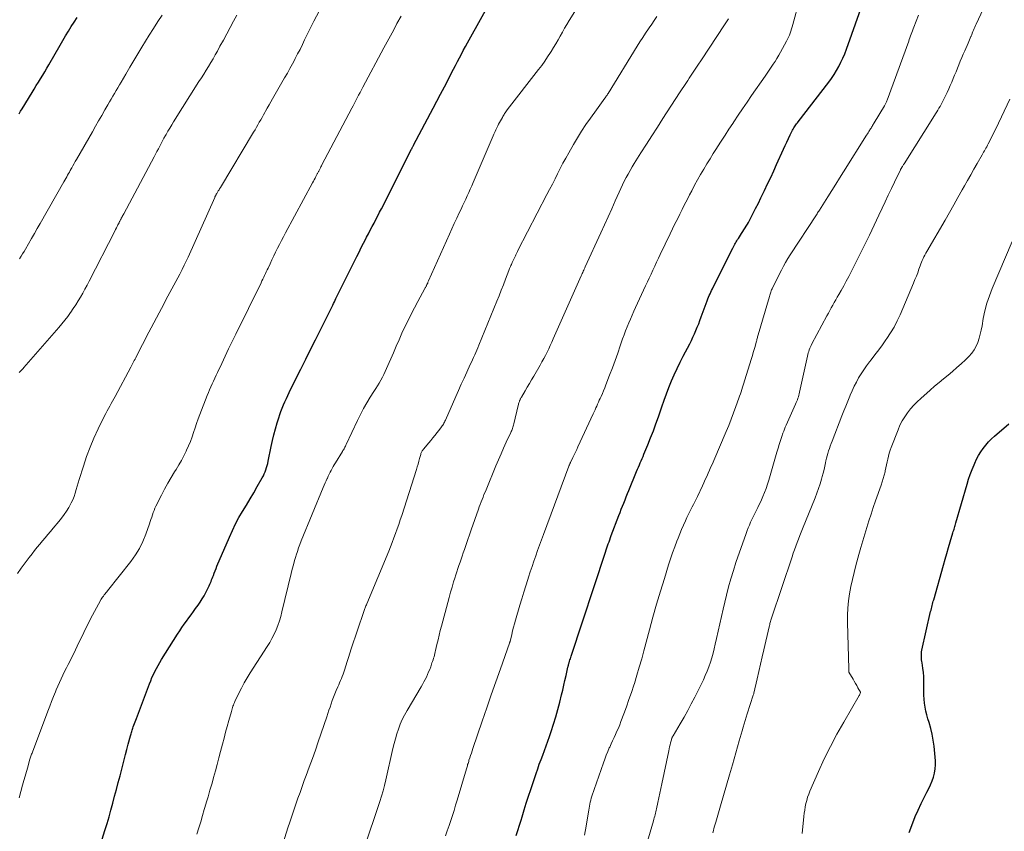
# Model space of a CAD drawing. Units: feet. Extents: x 1924990 to 1930026, y 545000 to 550000.
# Drawn here: x 1926924 to 1927095, y 547176 to 547316 of the extents above; entities that cross this region are included whole.
import ezdxf

# ---------------------------------------------------------------- set-up
doc = ezdxf.new("R2010")
doc.units = ezdxf.units.FT
doc.header["$LTSCALE"] = 100
doc.header["$MEASUREMENT"] = 0
doc.layers.add('CONTOUR INDEX', color=32, linetype='Continuous', lineweight=25)
doc.layers.add('CONTOUR INTERMEDIATE', color=40, linetype='Continuous', lineweight=15)

msp = doc.modelspace()

# ---------------------------------------------------------------- linework, layer by layer
at = {"layer": 'CONTOUR INDEX', "flags": 128}
for points, elevation in [([(1926937.83, 547173.07), (1926938.72, 547175.95), (1926939.08, 547177.13), (1926939.43, 547178.3), (1926939.76, 547179.48), (1926940.08, 547180.66), (1926940.39, 547181.85), (1926940.7, 547183.03), (1926941.01, 547184.22), (1926941.32, 547185.4), (1926941.81, 547187.26), (1926942.05, 547188.17), (1926942.29, 547189.08), (1926942.52, 547189.99), (1926942.76, 547190.9), (1926943.12, 547192.31), (1926943.18, 547192.51), (1926943.23, 547192.71), (1926943.29, 547192.91), (1926943.35, 547193.1), (1926943.42, 547193.3), (1926943.48, 547193.49), (1926943.55, 547193.69), (1926943.63, 547193.88), (1926944.18, 547195.34), (1926944.53, 547196.26), (1926944.87, 547197.18), (1926945.22, 547198.11), (1926945.56, 547199.03), (1926946.42, 547201.34), (1926946.64, 547201.88), (1926946.86, 547202.43), (1926947.1, 547202.96), (1926947.36, 547203.49), (1926947.63, 547204.02), (1926947.91, 547204.53), (1926948.21, 547205.04), (1926948.51, 547205.54), (1926951.31, 547209.98), (1926951.68, 547210.55), (1926952.05, 547211.11), (1926952.44, 547211.67), (1926952.83, 547212.22), (1926953.23, 547212.77), (1926953.63, 547213.32), (1926954.03, 547213.87), (1926954.43, 547214.42), (1926954.85, 547215), (1926955.22, 547215.53), (1926955.57, 547216.07), (1926955.9, 547216.63), (1926956.2, 547217.19), (1926956.54, 547217.86), (1926956.66, 547218.1), (1926956.78, 547218.35), (1926956.89, 547218.6), (1926957, 547218.85), (1926957.1, 547219.1), (1926957.2, 547219.36), (1926957.3, 547219.61), (1926957.39, 547219.87), (1926957.5, 547220.15), (1926957.65, 547220.55), (1926957.81, 547220.94), (1926957.97, 547221.34), (1926958.13, 547221.73), (1926960.28, 547226.79), (1926960.79, 547227.93), (1926961.34, 547229.06), (1926961.93, 547230.16), (1926962.56, 547231.24), (1926963.22, 547232.32), (1926963.86, 547233.39), (1926964.49, 547234.47), (1926965.12, 547235.55), (1926965.98, 547237.06), (1926966.17, 547237.39), (1926966.33, 547237.74), (1926966.48, 547238.09), (1926966.61, 547238.45), (1926966.72, 547238.82), (1926966.83, 547239.19), (1926966.92, 547239.56), (1926967, 547239.94), (1926967.5, 547242.46), (1926967.73, 547243.5), (1926967.97, 547244.53), (1926968.25, 547245.55), (1926968.55, 547246.57), (1926968.82, 547247.46), (1926969.01, 547248.02), (1926969.21, 547248.58), (1926969.42, 547249.14), (1926969.66, 547249.69), (1926969.9, 547250.23), (1926970.15, 547250.78), (1926970.4, 547251.31), (1926970.66, 547251.85), (1926971.82, 547254.19), (1926972.67, 547255.89), (1926973.52, 547257.6), (1926974.36, 547259.3), (1926975.21, 547261), (1926977.22, 547265.02), (1926977.33, 547265.24), (1926977.44, 547265.47), (1926977.56, 547265.7), (1926977.67, 547265.93), (1926977.78, 547266.16), (1926977.9, 547266.39), (1926978.01, 547266.62), (1926978.12, 547266.85), (1926978.18, 547266.97), (1926978.32, 547267.26), (1926978.47, 547267.55), (1926978.61, 547267.84), (1926978.75, 547268.13), (1926982.35, 547275.42), (1926982.74, 547276.19), (1926983.12, 547276.95), (1926983.51, 547277.71), (1926983.9, 547278.47), (1926984.04, 547278.75), (1926984.36, 547279.37), (1926984.69, 547279.99), (1926985.01, 547280.61), (1926985.34, 547281.22), (1926985.66, 547281.84), (1926985.98, 547282.46), (1926986.3, 547283.08), (1926986.62, 547283.7), (1926991.86, 547294.03), (1926991.87, 547294.05), (1926991.88, 547294.07), (1926991.89, 547294.09), (1926991.9, 547294.11), (1926991.94, 547294.19), (1926991.95, 547294.21), (1926991.96, 547294.23), (1926991.97, 547294.25), (1926991.98, 547294.27), (1926992.04, 547294.39), (1926992.09, 547294.47), (1926992.13, 547294.55), (1926992.17, 547294.63), (1926992.21, 547294.71), (1926995.58, 547301.1), (1926996.23, 547302.34), (1926996.88, 547303.57), (1926997.53, 547304.81), (1926998.17, 547306.05), (1926998.78, 547307.23), (1926999.12, 547307.88), (1926999.45, 547308.54), (1926999.79, 547309.19), (1927000.13, 547309.84), (1927000.48, 547310.49), (1927000.82, 547311.14), (1927001.17, 547311.79), (1927001.53, 547312.43), (1927006.31, 547321.1)], 1020), ([(1927009.97, 547175.07), (1927010.27, 547175.95), (1927010.55, 547176.84), (1927010.82, 547177.72), (1927011, 547178.32), (1927011.36, 547179.5), (1927011.73, 547180.69), (1927012.11, 547181.87), (1927012.5, 547183.04), (1927013.43, 547185.81), (1927013.71, 547186.61), (1927013.99, 547187.42), (1927014.29, 547188.21), (1927014.6, 547189), (1927014.9, 547189.8), (1927015.2, 547190.59), (1927015.48, 547191.4), (1927015.76, 547192.2), (1927016.05, 547193.09), (1927016.46, 547194.35), (1927016.84, 547195.61), (1927017.19, 547196.88), (1927017.52, 547198.16), (1927017.84, 547199.44), (1927018.05, 547200.27), (1927018.24, 547201.1), (1927018.44, 547201.93), (1927018.63, 547202.77), (1927018.96, 547204.25), (1927018.98, 547204.34), (1927019, 547204.44), (1927019.02, 547204.53), (1927019.05, 547204.62), (1927019.07, 547204.72), (1927019.09, 547204.81), (1927019.12, 547204.9), (1927019.15, 547204.99), (1927019.23, 547205.26), (1927019.3, 547205.48), (1927019.37, 547205.71), (1927019.44, 547205.93), (1927019.51, 547206.15), (1927025.46, 547224.19), (1927025.58, 547224.55), (1927025.7, 547224.91), (1927025.82, 547225.26), (1927025.94, 547225.62), (1927026.07, 547225.98), (1927026.2, 547226.33), (1927026.33, 547226.69), (1927026.46, 547227.04), (1927027.78, 547230.51), (1927027.99, 547231.06), (1927028.2, 547231.6), (1927028.41, 547232.15), (1927028.62, 547232.69), (1927028.84, 547233.23), (1927029.06, 547233.77), (1927029.28, 547234.31), (1927029.5, 547234.85), (1927030.86, 547238.16), (1927031.01, 547238.54), (1927031.17, 547238.91), (1927031.33, 547239.28), (1927031.49, 547239.65), (1927031.65, 547240.02), (1927031.82, 547240.39), (1927031.97, 547240.76), (1927032.13, 547241.13), (1927032.8, 547242.78), (1927033.28, 547243.98), (1927033.75, 547245.19), (1927034.19, 547246.41), (1927034.62, 547247.63), (1927035.22, 547249.37), (1927035.61, 547250.5), (1927036.02, 547251.62), (1927036.46, 547252.73), (1927036.91, 547253.84), (1927037.38, 547254.93), (1927037.87, 547256.02), (1927038.39, 547257.1), (1927038.93, 547258.16), (1927040.05, 547260.3), (1927040.34, 547260.86), (1927040.62, 547261.43), (1927040.88, 547262.01), (1927041.13, 547262.59), (1927041.37, 547263.17), (1927041.61, 547263.76), (1927041.83, 547264.35), (1927042.06, 547264.94), (1927043.09, 547267.76), (1927043.21, 547268.07), (1927043.33, 547268.37), (1927043.45, 547268.67), (1927043.58, 547268.96), (1927043.71, 547269.26), (1927043.85, 547269.55), (1927043.99, 547269.84), (1927044.13, 547270.13), (1927047.53, 547276.88), (1927047.64, 547277.1), (1927047.76, 547277.31), (1927047.87, 547277.53), (1927047.99, 547277.74), (1927048.11, 547277.95), (1927048.23, 547278.15), (1927048.35, 547278.36), (1927048.48, 547278.56), (1927048.84, 547279.1), (1927049.04, 547279.42), (1927049.25, 547279.73), (1927049.45, 547280.05), (1927049.65, 547280.36), (1927049.85, 547280.68), (1927050.04, 547281), (1927050.22, 547281.33), (1927050.4, 547281.65), (1927051.01, 547282.81), (1927051.48, 547283.73), (1927051.95, 547284.64), (1927052.4, 547285.57), (1927052.85, 547286.49), (1927053.03, 547286.87), (1927053.56, 547287.99), (1927054.09, 547289.12), (1927054.61, 547290.25), (1927055.12, 547291.38), (1927056.3, 547294.01), (1927056.58, 547294.63), (1927056.87, 547295.25), (1927057.17, 547295.86), (1927057.47, 547296.48), (1927057.88, 547297.3), (1927057.98, 547297.5), (1927058.09, 547297.69), (1927058.21, 547297.87), (1927058.33, 547298.06), (1927058.46, 547298.23), (1927058.58, 547298.41), (1927058.72, 547298.59), (1927058.85, 547298.76), (1927064.17, 547305.64), (1927064.64, 547306.29), (1927065.1, 547306.96), (1927065.52, 547307.65), (1927065.91, 547308.36), (1927066.27, 547309.08), (1927066.61, 547309.82), (1927066.92, 547310.57), (1927067.2, 547311.33), (1927069.69, 547318.37)], 1040), ([(1926923.83, 547300.16), (1926924.08, 547300.59), (1926924.34, 547301.02), (1926926.08, 547303.83), (1926926.45, 547304.43), (1926926.82, 547305.03), (1926927.19, 547305.63), (1926927.56, 547306.23), (1926927.92, 547306.83), (1926928.28, 547307.44), (1926928.64, 547308.05), (1926928.99, 547308.66), (1926930.95, 547312.06), (1926931.42, 547312.87), (1926931.89, 547313.67), (1926932.38, 547314.46), (1926932.87, 547315.26), (1926933.37, 547316.04), (1926933.88, 547316.82)], 1000), ([(1927078.06, 547175.57), (1927078.7, 547177.23), (1927079.15, 547178.36), (1927079.64, 547179.48), (1927080.15, 547180.58), (1927080.7, 547181.67), (1927081.16, 547182.56), (1927081.48, 547183.21), (1927081.78, 547183.86), (1927082.05, 547184.53), (1927082.3, 547185.2), (1927082.49, 547185.89), (1927082.62, 547186.59), (1927082.66, 547187.29), (1927082.63, 547188.01), (1927082.39, 547190.53), (1927082.25, 547191.57), (1927082.08, 547192.6), (1927081.83, 547193.62), (1927081.55, 547194.62), (1927081.33, 547195.3), (1927081.14, 547195.97), (1927080.98, 547196.64), (1927080.86, 547197.32), (1927080.76, 547198.01), (1927080.69, 547198.7), (1927080.65, 547199.39), (1927080.63, 547200.09), (1927080.63, 547200.78), (1927080.64, 547201.14), (1927080.64, 547201.87), (1927080.61, 547202.6), (1927080.55, 547203.33), (1927080.46, 547204.06), (1927080.32, 547204.96), (1927080.28, 547205.24), (1927080.25, 547205.52), (1927080.22, 547205.8), (1927080.2, 547206.08), (1927080.2, 547206.36), (1927080.21, 547206.64), (1927080.24, 547206.92), (1927080.29, 547207.2), (1927081.81, 547213.89), (1927081.87, 547214.14), (1927081.93, 547214.4), (1927081.99, 547214.66), (1927082.06, 547214.91), (1927082.13, 547215.16), (1927082.2, 547215.42), (1927082.27, 547215.67), (1927082.34, 547215.93), (1927084.02, 547221.93), (1927084.3, 547222.93), (1927084.59, 547223.94), (1927084.89, 547224.95), (1927085.19, 547225.95), (1927085.68, 547227.54), (1927085.74, 547227.75), (1927085.8, 547227.96), (1927085.86, 547228.17), (1927085.92, 547228.39), (1927085.98, 547228.6), (1927086.04, 547228.81), (1927086.1, 547229.03), (1927086.16, 547229.24), (1927088.12, 547235.95), (1927088.39, 547236.81), (1927088.68, 547237.65), (1927089, 547238.49), (1927089.34, 547239.32), (1927089.47, 547239.61), (1927089.78, 547240.27), (1927090.13, 547240.92), (1927090.51, 547241.54), (1927090.92, 547242.15), (1927091.36, 547242.73), (1927091.84, 547243.28), (1927092.35, 547243.8), (1927092.89, 547244.3), (1927095.38, 547246.43)], 1060)]:
    msp.add_lwpolyline(points, dxfattribs=dict(at, elevation=elevation))
at = {"layer": 'CONTOUR INTERMEDIATE', "flags": 128}
for points, elevation in [([(1927031.77, 547170.71), (1927033.76, 547177.62), (1927033.83, 547177.88), (1927033.9, 547178.14), (1927033.98, 547178.4), (1927034.05, 547178.66), (1927034.12, 547178.92), (1927034.19, 547179.18), (1927034.25, 547179.44), (1927034.31, 547179.7), (1927034.54, 547180.79), (1927034.71, 547181.59), (1927034.88, 547182.4), (1927035.05, 547183.2), (1927035.22, 547184.01), (1927036.42, 547189.73), (1927036.49, 547190.08), (1927036.57, 547190.43), (1927036.65, 547190.78), (1927036.74, 547191.13), (1927036.87, 547191.65), (1927036.89, 547191.74), (1927036.92, 547191.83), (1927036.95, 547191.91), (1927036.99, 547192), (1927037.03, 547192.08), (1927037.07, 547192.17), (1927037.12, 547192.25), (1927037.16, 547192.33), (1927038.42, 547194.42), (1927039.08, 547195.56), (1927039.72, 547196.7), (1927040.33, 547197.86), (1927040.93, 547199.04), (1927042.42, 547202.06), (1927042.76, 547202.8), (1927043.09, 547203.55), (1927043.38, 547204.31), (1927043.64, 547205.08), (1927043.88, 547205.86), (1927044.11, 547206.64), (1927044.31, 547207.43), (1927044.49, 547208.22), (1927044.7, 547209.19), (1927044.98, 547210.47), (1927045.27, 547211.75), (1927045.56, 547213.03), (1927045.86, 547214.3), (1927046.44, 547216.73), (1927046.8, 547218.15), (1927047.19, 547219.57), (1927047.62, 547220.97), (1927048.07, 547222.36), (1927049.83, 547227.42), (1927050.01, 547227.91), (1927050.19, 547228.39), (1927050.39, 547228.87), (1927050.6, 547229.35), (1927050.82, 547229.82), (1927051.04, 547230.29), (1927051.27, 547230.76), (1927051.51, 547231.22), (1927051.58, 547231.36), (1927051.85, 547231.89), (1927052.11, 547232.43), (1927052.36, 547232.98), (1927052.6, 547233.53), (1927052.73, 547233.82), (1927053.01, 547234.52), (1927053.28, 547235.23), (1927053.52, 547235.95), (1927053.74, 547236.67), (1927055.16, 547241.51), (1927055.36, 547242.18), (1927055.56, 547242.85), (1927055.78, 547243.52), (1927056, 547244.19), (1927056.21, 547244.79), (1927056.34, 547245.15), (1927056.47, 547245.51), (1927056.62, 547245.86), (1927056.77, 547246.21), (1927058.4, 547249.84), (1927058.51, 547250.09), (1927058.61, 547250.33), (1927058.71, 547250.59), (1927058.8, 547250.84), (1927058.88, 547251.1), (1927058.95, 547251.36), (1927059.02, 547251.62), (1927059.08, 547251.88), (1927060.46, 547258.16), (1927060.53, 547258.43), (1927060.6, 547258.7), (1927060.68, 547258.97), (1927060.77, 547259.24), (1927060.87, 547259.5), (1927060.98, 547259.76), (1927061.09, 547260.01), (1927061.22, 547260.26), (1927063.83, 547265.14), (1927064.09, 547265.6), (1927064.34, 547266.07), (1927064.59, 547266.53), (1927064.85, 547266.99), (1927065.11, 547267.45), (1927065.37, 547267.91), (1927065.63, 547268.37), (1927065.89, 547268.82), (1927066.29, 547269.51), (1927066.74, 547270.31), (1927067.18, 547271.12), (1927067.61, 547271.94), (1927068.03, 547272.76), (1927069.5, 547275.65), (1927070.35, 547277.37), (1927071.2, 547279.1), (1927072.03, 547280.83), (1927072.84, 547282.56), (1927073.4, 547283.78), (1927073.93, 547284.91), (1927074.46, 547286.04), (1927075, 547287.18), (1927075.54, 547288.3), (1927076.57, 547290.44), (1927076.6, 547290.5), (1927076.63, 547290.56), (1927076.66, 547290.62), (1927076.69, 547290.68), (1927076.73, 547290.74), (1927076.76, 547290.8), (1927076.8, 547290.85), (1927076.83, 547290.91), (1927076.91, 547291.03), (1927076.98, 547291.15), (1927077.06, 547291.27), (1927077.13, 547291.39), (1927077.21, 547291.5), (1927082.47, 547299.83), (1927082.67, 547300.15), (1927082.87, 547300.47), (1927083.06, 547300.79), (1927083.25, 547301.12), (1927083.44, 547301.44), (1927083.62, 547301.77), (1927083.79, 547302.11), (1927083.96, 547302.44), (1927084.66, 547303.86), (1927084.94, 547304.45), (1927085.21, 547305.04), (1927085.47, 547305.64), (1927085.72, 547306.24), (1927085.97, 547306.84), (1927086.21, 547307.45), (1927086.46, 547308.05), (1927086.7, 547308.66), (1927086.95, 547309.28), (1927087.2, 547309.88), (1927087.45, 547310.49), (1927087.72, 547311.09), (1927088.29, 547312.37), (1927088.42, 547312.66), (1927088.54, 547312.95), (1927088.66, 547313.25), (1927088.79, 547313.54), (1927088.81, 547313.6), (1927088.92, 547313.86), (1927089.03, 547314.13), (1927089.14, 547314.39), (1927089.25, 547314.66), (1927089.36, 547314.92), (1927089.47, 547315.18), (1927089.59, 547315.45), (1927089.71, 547315.71), (1927094.55, 547326.15)], 1048), ([(1926923.56, 547220.47), (1926924.21, 547221.41), (1926924.88, 547222.32), (1926925.56, 547223.23), (1926926.07, 547223.9), (1926926.51, 547224.47), (1926926.95, 547225.03), (1926927.41, 547225.58), (1926927.88, 547226.13), (1926928.34, 547226.67), (1926928.81, 547227.22), (1926929.27, 547227.76), (1926929.74, 547228.31), (1926930.72, 547229.48), (1926931.19, 547230.07), (1926931.64, 547230.67), (1926932.05, 547231.3), (1926932.45, 547231.93), (1926932.58, 547232.17), (1926932.88, 547232.71), (1926933.14, 547233.26), (1926933.36, 547233.84), (1926933.56, 547234.42), (1926933.73, 547235.02), (1926933.91, 547235.61), (1926934.09, 547236.2), (1926934.27, 547236.79), (1926934.98, 547239.08), (1926935.53, 547240.73), (1926936.13, 547242.36), (1926936.81, 547243.95), (1926937.54, 547245.53), (1926938.65, 547247.8), (1926938.86, 547248.23), (1926939.08, 547248.65), (1926939.31, 547249.07), (1926939.54, 547249.49), (1926939.77, 547249.91), (1926940, 547250.32), (1926940.23, 547250.74), (1926940.46, 547251.16), (1926943.17, 547256.22), (1926943.3, 547256.46), (1926943.43, 547256.69), (1926943.55, 547256.93), (1926943.67, 547257.17), (1926943.79, 547257.4), (1926943.92, 547257.64), (1926944.04, 547257.88), (1926944.16, 547258.12), (1926944.57, 547258.9), (1926944.89, 547259.53), (1926945.22, 547260.16), (1926945.55, 547260.79), (1926945.88, 547261.42), (1926948.95, 547267.27), (1926949.29, 547267.92), (1926949.63, 547268.55), (1926949.97, 547269.19), (1926950.32, 547269.83), (1926950.66, 547270.46), (1926951.01, 547271.1), (1926951.35, 547271.74), (1926951.68, 547272.38), (1926951.74, 547272.49), (1926952.1, 547273.19), (1926952.45, 547273.9), (1926952.78, 547274.6), (1926953.11, 547275.32), (1926957.74, 547285.66), (1926957.75, 547285.68), (1926957.76, 547285.71), (1926957.77, 547285.73), (1926957.77, 547285.75), (1926957.81, 547285.83), (1926957.82, 547285.85), (1926957.83, 547285.87), (1926957.84, 547285.89), (1926957.85, 547285.91), (1926957.92, 547286.03), (1926957.96, 547286.12), (1926958.01, 547286.2), (1926958.06, 547286.28), (1926958.1, 547286.36), (1926958.24, 547286.59), (1926958.36, 547286.78), (1926958.48, 547286.98), (1926958.59, 547287.17), (1926958.71, 547287.37), (1926964.47, 547296.98), (1926964.72, 547297.4), (1926964.97, 547297.83), (1926965.21, 547298.25), (1926965.46, 547298.68), (1926965.7, 547299.11), (1926965.94, 547299.53), (1926966.18, 547299.96), (1926966.42, 547300.39), (1926966.55, 547300.61), (1926966.85, 547301.14), (1926967.15, 547301.68), (1926967.46, 547302.21), (1926967.77, 547302.75), (1926969.85, 547306.37), (1926970.32, 547307.19), (1926970.77, 547308.01), (1926971.22, 547308.83), (1926971.66, 547309.66), (1926971.69, 547309.71), (1926972.11, 547310.52), (1926972.52, 547311.32), (1926972.92, 547312.14), (1926973.32, 547312.95), (1926973.71, 547313.77), (1926974.12, 547314.58), (1926974.53, 547315.38), (1926974.94, 547316.19), (1926978.51, 547322.95)], 1012), ([(1926954.66, 547175.3), (1926954.98, 547176.37), (1926955.3, 547177.44), (1926955.61, 547178.52), (1926955.93, 547179.59), (1926956.25, 547180.66), (1926956.26, 547180.7), (1926956.59, 547181.79), (1926956.91, 547182.89), (1926957.22, 547183.98), (1926957.53, 547185.08), (1926957.55, 547185.13), (1926957.86, 547186.25), (1926958.16, 547187.37), (1926958.46, 547188.5), (1926958.76, 547189.62), (1926959.09, 547190.92), (1926959.36, 547191.94), (1926959.63, 547192.95), (1926959.91, 547193.97), (1926960.2, 547194.98), (1926960.64, 547196.56), (1926960.71, 547196.78), (1926960.77, 547197), (1926960.84, 547197.23), (1926960.9, 547197.45), (1926960.98, 547197.67), (1926961.06, 547197.89), (1926961.14, 547198.1), (1926961.24, 547198.31), (1926961.91, 547199.72), (1926962.36, 547200.62), (1926962.84, 547201.52), (1926963.35, 547202.39), (1926963.88, 547203.25), (1926966.83, 547207.83), (1926967.26, 547208.52), (1926967.66, 547209.23), (1926968.02, 547209.97), (1926968.36, 547210.71), (1926968.66, 547211.47), (1926968.94, 547212.24), (1926969.18, 547213.02), (1926969.39, 547213.81), (1926970.99, 547220.46), (1926971.18, 547221.21), (1926971.38, 547221.95), (1926971.58, 547222.7), (1926971.8, 547223.44), (1926971.87, 547223.66), (1926972.06, 547224.28), (1926972.27, 547224.9), (1926972.5, 547225.52), (1926972.74, 547226.13), (1926976.55, 547235.4), (1926976.71, 547235.78), (1926976.88, 547236.16), (1926977.05, 547236.55), (1926977.22, 547236.93), (1926977.26, 547237.01), (1926977.41, 547237.34), (1926977.58, 547237.68), (1926977.74, 547238.01), (1926977.91, 547238.34), (1926978.09, 547238.67), (1926978.27, 547239), (1926978.45, 547239.32), (1926978.65, 547239.64), (1926979.87, 547241.62), (1926979.96, 547241.77), (1926980.05, 547241.92), (1926980.14, 547242.08), (1926980.23, 547242.23), (1926980.31, 547242.38), (1926980.39, 547242.54), (1926980.47, 547242.69), (1926980.54, 547242.85), (1926982.47, 547246.99), (1926982.98, 547248.02), (1926983.52, 547249.05), (1926984.09, 547250.05), (1926984.69, 547251.04), (1926985.32, 547252.03), (1926985.63, 547252.51), (1926985.93, 547253), (1926986.22, 547253.49), (1926986.51, 547253.98), (1926986.79, 547254.48), (1926987.05, 547254.99), (1926987.3, 547255.5), (1926987.53, 547256.02), (1926988.69, 547258.73), (1926989.18, 547259.86), (1926989.68, 547260.99), (1926990.19, 547262.11), (1926990.71, 547263.23), (1926991.25, 547264.34), (1926991.79, 547265.45), (1926992.36, 547266.54), (1926992.94, 547267.63), (1926994.15, 547269.86), (1926994.2, 547269.96), (1926994.26, 547270.05), (1926994.31, 547270.15), (1926994.36, 547270.25), (1926994.41, 547270.35), (1926994.46, 547270.45), (1926994.51, 547270.55), (1926994.56, 547270.65), (1926994.58, 547270.7), (1926994.64, 547270.82), (1926994.69, 547270.95), (1926994.75, 547271.07), (1926994.81, 547271.2), (1926998.43, 547279.29), (1926998.84, 547280.21), (1926999.26, 547281.13), (1926999.68, 547282.04), (1927000.11, 547282.96), (1927000.43, 547283.64), (1927000.7, 547284.21), (1927000.96, 547284.78), (1927001.23, 547285.35), (1927001.49, 547285.93), (1927001.75, 547286.5), (1927002.01, 547287.08), (1927002.27, 547287.65), (1927002.52, 547288.23), (1927006, 547296.35), (1927006.11, 547296.6), (1927006.22, 547296.85), (1927006.33, 547297.1), (1927006.45, 547297.35), (1927006.57, 547297.6), (1927006.69, 547297.84), (1927006.82, 547298.08), (1927006.94, 547298.33), (1927007.58, 547299.53), (1927007.68, 547299.69), (1927007.77, 547299.86), (1927007.87, 547300.02), (1927007.97, 547300.19), (1927008.08, 547300.34), (1927008.19, 547300.5), (1927008.3, 547300.66), (1927008.42, 547300.81), (1927013.87, 547307.84), (1927014.4, 547308.55), (1927014.93, 547309.27), (1927015.43, 547310.01), (1927015.92, 547310.76), (1927016.05, 547310.96), (1927016.46, 547311.62), (1927016.86, 547312.28), (1927017.25, 547312.95), (1927017.62, 547313.62), (1927018, 547314.3), (1927018.38, 547314.97), (1927018.77, 547315.64), (1927019.17, 547316.3), (1927021.4, 547319.95)], 1024), ([(1926997.73, 547175.01), (1926998.04, 547175.89), (1926998.34, 547176.77), (1926998.64, 547177.65), (1926998.93, 547178.53), (1926999.22, 547179.42), (1926999.49, 547180.31), (1926999.76, 547181.2), (1927001.35, 547186.6), (1927001.41, 547186.79), (1927001.46, 547186.98), (1927001.52, 547187.16), (1927001.57, 547187.35), (1927001.63, 547187.53), (1927001.69, 547187.72), (1927001.75, 547187.91), (1927001.8, 547188.09), (1927001.95, 547188.53), (1927002.08, 547188.93), (1927002.21, 547189.34), (1927002.34, 547189.74), (1927002.48, 547190.14), (1927004.09, 547194.9), (1927004.87, 547197.17), (1927005.65, 547199.43), (1927006.44, 547201.69), (1927007.24, 547203.95), (1927008.83, 547208.42), (1927008.84, 547208.44), (1927008.85, 547208.46), (1927008.86, 547208.49), (1927008.86, 547208.51), (1927008.89, 547208.6), (1927008.9, 547208.62), (1927008.9, 547208.65), (1927008.91, 547208.67), (1927008.91, 547208.69), (1927009.21, 547209.9), (1927009.36, 547210.53), (1927009.52, 547211.15), (1927009.7, 547211.77), (1927009.88, 547212.4), (1927010.64, 547214.97), (1927010.97, 547216.09), (1927011.31, 547217.21), (1927011.66, 547218.33), (1927012.01, 547219.45), (1927012.13, 547219.81), (1927012.43, 547220.74), (1927012.73, 547221.67), (1927013.05, 547222.6), (1927013.36, 547223.53), (1927013.69, 547224.45), (1927014.01, 547225.37), (1927014.35, 547226.29), (1927014.69, 547227.21), (1927019.12, 547239.1), (1927019.13, 547239.12), (1927019.14, 547239.14), (1927019.15, 547239.15), (1927019.15, 547239.17), (1927019.18, 547239.25), (1927019.19, 547239.27), (1927019.2, 547239.29), (1927019.21, 547239.31), (1927019.22, 547239.32), (1927019.28, 547239.47), (1927019.32, 547239.55), (1927019.36, 547239.64), (1927019.4, 547239.73), (1927019.44, 547239.82), (1927019.81, 547240.57), (1927020.03, 547241.04), (1927020.26, 547241.5), (1927020.48, 547241.97), (1927020.69, 547242.43), (1927023.34, 547248.17), (1927023.5, 547248.5), (1927023.65, 547248.83), (1927023.8, 547249.16), (1927023.95, 547249.49), (1927024.09, 547249.83), (1927024.24, 547250.16), (1927024.39, 547250.49), (1927024.54, 547250.82), (1927024.69, 547251.16), (1927024.92, 547251.66), (1927025.13, 547252.16), (1927025.34, 547252.67), (1927025.54, 547253.18), (1927026.17, 547254.84), (1927026.65, 547256.11), (1927027.12, 547257.39), (1927027.58, 547258.67), (1927028.02, 547259.96), (1927028.43, 547261.13), (1927028.67, 547261.83), (1927028.93, 547262.52), (1927029.2, 547263.21), (1927029.48, 547263.9), (1927029.77, 547264.58), (1927030.07, 547265.26), (1927030.37, 547265.93), (1927030.68, 547266.6), (1927032.41, 547270.33), (1927032.72, 547271.01), (1927033.04, 547271.69), (1927033.35, 547272.38), (1927033.67, 547273.06), (1927033.99, 547273.74), (1927034.3, 547274.42), (1927034.62, 547275.1), (1927034.95, 547275.78), (1927036.67, 547279.37), (1927037.08, 547280.22), (1927037.49, 547281.07), (1927037.91, 547281.91), (1927038.32, 547282.75), (1927038.74, 547283.59), (1927039.16, 547284.43), (1927039.59, 547285.26), (1927040.03, 547286.1), (1927040.41, 547286.82), (1927040.91, 547287.76), (1927041.42, 547288.69), (1927041.94, 547289.62), (1927042.48, 547290.54), (1927043.02, 547291.45), (1927043.57, 547292.36), (1927044.13, 547293.26), (1927044.7, 547294.16), (1927044.86, 547294.41), (1927045.51, 547295.43), (1927046.17, 547296.44), (1927046.84, 547297.46), (1927047.51, 547298.47), (1927047.69, 547298.74), (1927048.46, 547299.89), (1927049.23, 547301.03), (1927050.01, 547302.17), (1927050.79, 547303.31), (1927053.13, 547306.7), (1927053.48, 547307.21), (1927053.83, 547307.72), (1927054.17, 547308.22), (1927054.52, 547308.73), (1927054.85, 547309.24), (1927055.18, 547309.76), (1927055.49, 547310.29), (1927055.79, 547310.83), (1927056.83, 547312.74), (1927057.01, 547313.08), (1927057.17, 547313.43), (1927057.32, 547313.78), (1927057.46, 547314.14), (1927057.58, 547314.5), (1927057.7, 547314.87), (1927057.82, 547315.24), (1927057.92, 547315.61), (1927059.03, 547319.66)], 1036), ([(1926923.82, 547181.6), (1926924.43, 547183.8), (1926924.65, 547184.58), (1926924.87, 547185.36), (1926925.09, 547186.13), (1926925.32, 547186.91), (1926925.66, 547188.1), (1926925.72, 547188.28), (1926925.77, 547188.45), (1926925.83, 547188.63), (1926925.89, 547188.81), (1926925.95, 547188.98), (1926926.01, 547189.15), (1926926.08, 547189.33), (1926926.14, 547189.5), (1926928.83, 547196.63), (1926929.15, 547197.47), (1926929.47, 547198.3), (1926929.79, 547199.13), (1926930.12, 547199.95), (1926930.26, 547200.31), (1926930.53, 547200.95), (1926930.81, 547201.59), (1926931.1, 547202.23), (1926931.4, 547202.85), (1926931.71, 547203.48), (1926932.03, 547204.1), (1926932.34, 547204.72), (1926932.66, 547205.35), (1926932.98, 547205.98), (1926933.3, 547206.6), (1926933.61, 547207.23), (1926933.92, 547207.86), (1926936.23, 547212.61), (1926936.55, 547213.26), (1926936.88, 547213.9), (1926937.22, 547214.53), (1926937.58, 547215.15), (1926938.07, 547216.01), (1926938.19, 547216.2), (1926938.31, 547216.39), (1926938.44, 547216.57), (1926938.59, 547216.75), (1926938.73, 547216.92), (1926938.87, 547217.1), (1926939.02, 547217.27), (1926939.16, 547217.45), (1926943.22, 547222.58), (1926944, 547223.68), (1926944.71, 547224.83), (1926945.3, 547226.03), (1926945.8, 547227.29), (1926946.43, 547229.08), (1926946.56, 547229.47), (1926946.69, 547229.86), (1926946.82, 547230.25), (1926946.94, 547230.64), (1926947.07, 547231.03), (1926947.22, 547231.41), (1926947.38, 547231.79), (1926947.55, 547232.16), (1926948.5, 547234.07), (1926949.04, 547235.09), (1926949.59, 547236.11), (1926950.17, 547237.11), (1926950.77, 547238.1), (1926951.04, 547238.51), (1926951.51, 547239.29), (1926951.96, 547240.08), (1926952.39, 547240.88), (1926952.8, 547241.69), (1926952.87, 547241.84), (1926953.22, 547242.6), (1926953.54, 547243.36), (1926953.82, 547244.14), (1926954.08, 547244.92), (1926954.33, 547245.71), (1926954.59, 547246.5), (1926954.87, 547247.28), (1926955.17, 547248.06), (1926956.43, 547251.31), (1926956.64, 547251.82), (1926956.85, 547252.32), (1926957.07, 547252.83), (1926957.29, 547253.33), (1926957.52, 547253.83), (1926957.75, 547254.33), (1926957.98, 547254.83), (1926958.21, 547255.33), (1926958.94, 547256.89), (1926959.54, 547258.16), (1926960.15, 547259.44), (1926960.76, 547260.71), (1926961.38, 547261.98), (1926965.76, 547270.88), (1926965.92, 547271.19), (1926966.07, 547271.51), (1926966.22, 547271.82), (1926966.37, 547272.13), (1926966.52, 547272.45), (1926966.67, 547272.76), (1926966.82, 547273.08), (1926966.97, 547273.39), (1926967.32, 547274.16), (1926967.64, 547274.84), (1926967.96, 547275.51), (1926968.29, 547276.18), (1926968.62, 547276.85), (1926968.96, 547277.52), (1926969.3, 547278.18), (1926969.65, 547278.85), (1926970, 547279.51), (1926974.68, 547288.18), (1926974.83, 547288.45), (1926974.97, 547288.73), (1926975.12, 547289), (1926975.26, 547289.27), (1926975.44, 547289.62), (1926975.5, 547289.72), (1926975.55, 547289.82), (1926975.61, 547289.92), (1926975.66, 547290.03), (1926975.71, 547290.13), (1926975.77, 547290.23), (1926975.82, 547290.33), (1926975.87, 547290.43), (1926975.95, 547290.58), (1926976.04, 547290.76), (1926976.13, 547290.93), (1926976.22, 547291.11), (1926976.32, 547291.28), (1926981.47, 547301.1), (1926981.71, 547301.56), (1926981.95, 547302.02), (1926982.2, 547302.48), (1926982.44, 547302.93), (1926982.68, 547303.39), (1926982.93, 547303.85), (1926983.17, 547304.31), (1926983.42, 547304.77), (1926987.05, 547311.57), (1926987.62, 547312.62), (1926988.18, 547313.68), (1926988.75, 547314.73), (1926989.32, 547315.78), (1926990.02, 547317.08)], 1016), ([(1926923.84, 547255.3), (1926923.98, 547255.44), (1926924.12, 547255.59), (1926924.26, 547255.74), (1926924.4, 547255.88), (1926924.53, 547256.03), (1926924.67, 547256.18), (1926930.71, 547263.12), (1926931.24, 547263.74), (1926931.76, 547264.38), (1926932.26, 547265.03), (1926932.74, 547265.69), (1926932.78, 547265.74), (1926933.23, 547266.39), (1926933.67, 547267.04), (1926934.08, 547267.71), (1926934.48, 547268.38), (1926934.87, 547269.07), (1926935.25, 547269.76), (1926935.61, 547270.45), (1926935.98, 547271.15), (1926940.41, 547279.81), (1926940.55, 547280.09), (1926940.69, 547280.36), (1926940.83, 547280.63), (1926940.97, 547280.91), (1926941.15, 547281.26), (1926941.2, 547281.36), (1926941.25, 547281.46), (1926941.3, 547281.56), (1926941.35, 547281.66), (1926941.4, 547281.76), (1926941.45, 547281.85), (1926941.5, 547281.95), (1926941.55, 547282.05), (1926941.62, 547282.18), (1926941.7, 547282.34), (1926941.79, 547282.5), (1926941.87, 547282.66), (1926941.96, 547282.82), (1926947.24, 547292.72), (1926947.48, 547293.18), (1926947.73, 547293.64), (1926947.97, 547294.1), (1926948.21, 547294.56), (1926948.45, 547295.01), (1926948.69, 547295.47), (1926948.94, 547295.92), (1926949.2, 547296.38), (1926949.31, 547296.58), (1926949.63, 547297.13), (1926949.95, 547297.68), (1926950.28, 547298.22), (1926950.62, 547298.76), (1926955.01, 547305.73), (1926955.43, 547306.39), (1926955.83, 547307.04), (1926956.24, 547307.7), (1926956.65, 547308.36), (1926957.04, 547309.02), (1926957.44, 547309.69), (1926957.82, 547310.36), (1926958.2, 547311.03), (1926958.64, 547311.85), (1926959.24, 547312.93), (1926959.83, 547314.02), (1926960.42, 547315.11), (1926961, 547316.2), (1926961.57, 547317.27)], 1008), ([(1926923.93, 547275.04), (1926924.19, 547275.45), (1926924.44, 547275.87), (1926924.69, 547276.28), (1926924.93, 547276.7), (1926925.47, 547277.62), (1926925.98, 547278.51), (1926926.48, 547279.39), (1926926.99, 547280.27), (1926927.5, 547281.16), (1926931.61, 547288.36), (1926931.77, 547288.64), (1926931.93, 547288.92), (1926932.09, 547289.21), (1926932.24, 547289.49), (1926932.4, 547289.78), (1926932.56, 547290.06), (1926932.71, 547290.35), (1926932.87, 547290.64), (1926932.95, 547290.79), (1926933.16, 547291.16), (1926933.36, 547291.52), (1926933.56, 547291.88), (1926933.77, 547292.24), (1926936.53, 547297.03), (1926937.08, 547297.98), (1926937.62, 547298.92), (1926938.17, 547299.87), (1926938.71, 547300.82), (1926939.24, 547301.72), (1926939.52, 547302.22), (1926939.81, 547302.71), (1926940.09, 547303.2), (1926940.38, 547303.69), (1926940.66, 547304.18), (1926940.95, 547304.68), (1926941.23, 547305.17), (1926941.52, 547305.66), (1926942.32, 547307.04), (1926943.01, 547308.21), (1926943.7, 547309.39), (1926944.4, 547310.56), (1926945.11, 547311.72), (1926946.38, 547313.79), (1926947.11, 547314.96), (1926947.86, 547316.12), (1926948.64, 547317.27)], 1004), ([(1926968.44, 547170.1), (1926970.43, 547176.37), (1926970.76, 547177.4), (1926971.1, 547178.43), (1926971.44, 547179.46), (1926971.79, 547180.48), (1926972.15, 547181.51), (1926972.52, 547182.53), (1926972.89, 547183.55), (1926973.26, 547184.57), (1926973.6, 547185.45), (1926974.13, 547186.91), (1926974.66, 547188.38), (1926975.18, 547189.85), (1926975.68, 547191.32), (1926977.14, 547195.61), (1926977.33, 547196.19), (1926977.53, 547196.76), (1926977.72, 547197.33), (1926977.91, 547197.91), (1926978.11, 547198.48), (1926978.32, 547199.05), (1926978.54, 547199.61), (1926978.78, 547200.17), (1926979.07, 547200.82), (1926979.23, 547201.18), (1926979.38, 547201.54), (1926979.54, 547201.91), (1926979.69, 547202.27), (1926979.84, 547202.63), (1926979.98, 547203), (1926980.11, 547203.37), (1926980.23, 547203.74), (1926980.46, 547204.47), (1926980.69, 547205.2), (1926980.93, 547205.94), (1926981.17, 547206.68), (1926981.41, 547207.41), (1926983.58, 547213.87), (1926983.64, 547214.04), (1926983.7, 547214.21), (1926983.76, 547214.38), (1926983.82, 547214.55), (1926983.89, 547214.71), (1926983.95, 547214.88), (1926984.02, 547215.05), (1926984.09, 547215.21), (1926987.89, 547224.34), (1926988.2, 547225.1), (1926988.5, 547225.87), (1926988.8, 547226.64), (1926989.09, 547227.41), (1926989.36, 547228.19), (1926989.63, 547228.97), (1926989.89, 547229.75), (1926990.15, 547230.54), (1926992.68, 547238.49), (1926992.83, 547238.97), (1926992.97, 547239.45), (1926993.11, 547239.93), (1926993.24, 547240.42), (1926993.43, 547241.12), (1926993.47, 547241.25), (1926993.51, 547241.38), (1926993.57, 547241.51), (1926993.63, 547241.63), (1926993.7, 547241.74), (1926993.78, 547241.86), (1926993.86, 547241.97), (1926993.95, 547242.07), (1926994.49, 547242.7), (1926994.84, 547243.11), (1926995.19, 547243.54), (1926995.54, 547243.96), (1926995.88, 547244.39), (1926996.94, 547245.74), (1926997.05, 547245.89), (1926997.16, 547246.05), (1926997.27, 547246.21), (1926997.37, 547246.38), (1926997.46, 547246.55), (1926997.55, 547246.72), (1926997.63, 547246.89), (1926997.71, 547247.07), (1926999.52, 547251.13), (1926999.99, 547252.19), (1927000.47, 547253.26), (1927000.95, 547254.33), (1927001.44, 547255.39), (1927002.03, 547256.68), (1927002.22, 547257.1), (1927002.41, 547257.51), (1927002.6, 547257.93), (1927002.79, 547258.35), (1927002.98, 547258.77), (1927003.16, 547259.19), (1927003.34, 547259.61), (1927003.51, 547260.04), (1927006.63, 547267.68), (1927007.01, 547268.62), (1927007.39, 547269.57), (1927007.76, 547270.52), (1927008.12, 547271.46), (1927008.72, 547273.01), (1927008.78, 547273.19), (1927008.85, 547273.36), (1927008.92, 547273.54), (1927009, 547273.71), (1927009.07, 547273.88), (1927009.15, 547274.05), (1927009.22, 547274.23), (1927009.3, 547274.4), (1927009.79, 547275.43), (1927009.85, 547275.56), (1927009.92, 547275.68), (1927009.98, 547275.81), (1927010.04, 547275.94), (1927010.1, 547276.06), (1927010.16, 547276.19), (1927010.23, 547276.31), (1927010.29, 547276.44), (1927015.32, 547286.14), (1927015.78, 547287.05), (1927016.25, 547287.95), (1927016.71, 547288.86), (1927017.16, 547289.77), (1927017.62, 547290.68), (1927018.09, 547291.59), (1927018.58, 547292.48), (1927019.08, 547293.37), (1927019.9, 547294.81), (1927020.59, 547295.99), (1927021.32, 547297.16), (1927022.07, 547298.3), (1927022.86, 547299.42), (1927023.88, 547300.84), (1927024.17, 547301.24), (1927024.46, 547301.65), (1927024.76, 547302.05), (1927025.05, 547302.45), (1927025.54, 547303.12), (1927025.59, 547303.19), (1927025.64, 547303.26), (1927025.69, 547303.33), (1927025.73, 547303.4), (1927025.78, 547303.47), (1927025.82, 547303.54), (1927025.87, 547303.61), (1927025.91, 547303.68), (1927030.95, 547311.9), (1927031.43, 547312.65), (1927031.91, 547313.39), (1927032.41, 547314.13), (1927032.91, 547314.86), (1927033.04, 547315.03), (1927033.48, 547315.68), (1927033.91, 547316.33), (1927034.33, 547317)], 1028), ([(1926983.59, 547172.69), (1926986.36, 547180.93), (1926986.66, 547181.86), (1926986.94, 547182.8), (1926987.18, 547183.75), (1926987.41, 547184.7), (1926988.62, 547190.12), (1926988.83, 547190.98), (1926989.06, 547191.83), (1926989.31, 547192.67), (1926989.59, 547193.51), (1926989.9, 547194.34), (1926990.24, 547195.15), (1926990.64, 547195.93), (1926991.06, 547196.71), (1926993.51, 547200.84), (1926993.75, 547201.26), (1926993.98, 547201.68), (1926994.2, 547202.1), (1926994.42, 547202.53), (1926994.62, 547202.97), (1926994.81, 547203.41), (1926994.99, 547203.86), (1926995.16, 547204.31), (1926995.39, 547204.97), (1926995.49, 547205.24), (1926995.58, 547205.51), (1926995.66, 547205.78), (1926995.74, 547206.05), (1926995.81, 547206.32), (1926995.88, 547206.6), (1926995.95, 547206.87), (1926996.02, 547207.15), (1926996.25, 547208.19), (1926996.44, 547208.98), (1926996.63, 547209.78), (1926996.83, 547210.57), (1926997.04, 547211.36), (1926998.12, 547215.44), (1926998.36, 547216.33), (1926998.61, 547217.23), (1926998.87, 547218.12), (1926999.14, 547219.01), (1926999.35, 547219.69), (1926999.53, 547220.24), (1926999.7, 547220.78), (1926999.88, 547221.33), (1927000.06, 547221.87), (1927000.25, 547222.41), (1927000.44, 547222.95), (1927000.62, 547223.49), (1927000.81, 547224.03), (1927001.02, 547224.64), (1927001.31, 547225.49), (1927001.6, 547226.34), (1927001.9, 547227.19), (1927002.19, 547228.03), (1927003.44, 547231.6), (1927003.59, 547232.03), (1927003.75, 547232.45), (1927003.91, 547232.88), (1927004.07, 547233.3), (1927004.24, 547233.72), (1927004.4, 547234.14), (1927004.58, 547234.56), (1927004.75, 547234.98), (1927006.48, 547239.13), (1927006.92, 547240.16), (1927007.36, 547241.19), (1927007.81, 547242.21), (1927008.27, 547243.23), (1927009.04, 547244.9), (1927009.12, 547245.08), (1927009.2, 547245.26), (1927009.28, 547245.44), (1927009.35, 547245.63), (1927009.42, 547245.82), (1927009.48, 547246), (1927009.53, 547246.19), (1927009.58, 547246.39), (1927010.34, 547249.61), (1927010.37, 547249.75), (1927010.41, 547249.9), (1927010.46, 547250.05), (1927010.5, 547250.19), (1927010.53, 547250.28), (1927010.57, 547250.38), (1927010.6, 547250.48), (1927010.65, 547250.57), (1927010.69, 547250.67), (1927010.74, 547250.76), (1927010.79, 547250.85), (1927010.84, 547250.95), (1927010.89, 547251.04), (1927011.54, 547252.13), (1927011.91, 547252.77), (1927012.29, 547253.41), (1927012.66, 547254.05), (1927013.03, 547254.69), (1927014.13, 547256.6), (1927014.45, 547257.16), (1927014.75, 547257.72), (1927015.04, 547258.28), (1927015.33, 547258.85), (1927015.61, 547259.43), (1927015.88, 547260), (1927016.14, 547260.58), (1927016.4, 547261.16), (1927021.25, 547272.09), (1927021.34, 547272.28), (1927021.42, 547272.47), (1927021.51, 547272.66), (1927021.6, 547272.85), (1927021.68, 547273.04), (1927021.77, 547273.24), (1927021.86, 547273.43), (1927021.95, 547273.62), (1927024.65, 547279.52), (1927025.28, 547280.9), (1927025.91, 547282.29), (1927026.53, 547283.67), (1927027.15, 547285.06), (1927027.81, 547286.55), (1927028.1, 547287.19), (1927028.41, 547287.83), (1927028.72, 547288.46), (1927029.04, 547289.09), (1927029.38, 547289.71), (1927029.72, 547290.33), (1927030.08, 547290.94), (1927030.45, 547291.54), (1927031.59, 547293.36), (1927032.54, 547294.86), (1927033.49, 547296.36), (1927034.46, 547297.86), (1927035.42, 547299.35), (1927038.3, 547303.77), (1927038.54, 547304.13), (1927038.77, 547304.49), (1927039.01, 547304.86), (1927039.24, 547305.22), (1927039.48, 547305.58), (1927039.71, 547305.94), (1927039.95, 547306.3), (1927040.19, 547306.66), (1927041.11, 547308.06), (1927041.23, 547308.24), (1927041.35, 547308.42), (1927041.47, 547308.59), (1927041.59, 547308.77), (1927041.72, 547308.95), (1927041.84, 547309.13), (1927041.96, 547309.31), (1927042.08, 547309.49), (1927046.11, 547315.57), (1927046.75, 547316.59)], 1032), ([(1927021.84, 547175.1), (1927022.13, 547176.67), (1927022.52, 547179.14), (1927022.57, 547179.48), (1927022.63, 547179.82), (1927022.69, 547180.17), (1927022.75, 547180.51), (1927022.82, 547180.85), (1927022.9, 547181.19), (1927023, 547181.52), (1927023.11, 547181.85), (1927025.1, 547187.66), (1927025.33, 547188.31), (1927025.58, 547188.96), (1927025.84, 547189.6), (1927026.12, 547190.23), (1927026.19, 547190.39), (1927026.44, 547190.94), (1927026.69, 547191.49), (1927026.94, 547192.04), (1927027.2, 547192.58), (1927027.45, 547193.13), (1927027.69, 547193.69), (1927027.92, 547194.25), (1927028.13, 547194.81), (1927028.63, 547196.15), (1927029.09, 547197.38), (1927029.53, 547198.62), (1927029.95, 547199.87), (1927030.36, 547201.12), (1927030.46, 547201.42), (1927030.9, 547202.83), (1927031.32, 547204.24), (1927031.73, 547205.66), (1927032.12, 547207.08), (1927033.08, 547210.69), (1927033.69, 547212.93), (1927034.32, 547215.16), (1927034.99, 547217.39), (1927035.67, 547219.61), (1927036.4, 547221.96), (1927036.74, 547223), (1927037.09, 547224.04), (1927037.46, 547225.07), (1927037.84, 547226.09), (1927038.04, 547226.61), (1927038.34, 547227.37), (1927038.65, 547228.12), (1927038.98, 547228.87), (1927039.31, 547229.62), (1927039.57, 547230.17), (1927039.79, 547230.63), (1927040.01, 547231.09), (1927040.24, 547231.55), (1927040.47, 547232.01), (1927040.71, 547232.46), (1927040.94, 547232.92), (1927041.16, 547233.38), (1927041.38, 547233.84), (1927042.25, 547235.65), (1927042.5, 547236.2), (1927042.76, 547236.74), (1927043.01, 547237.29), (1927043.26, 547237.84), (1927043.5, 547238.39), (1927043.74, 547238.94), (1927043.98, 547239.5), (1927044.22, 547240.05), (1927046.37, 547245.08), (1927046.82, 547246.15), (1927047.25, 547247.23), (1927047.66, 547248.32), (1927048.06, 547249.41), (1927048.57, 547250.86), (1927048.7, 547251.23), (1927048.83, 547251.61), (1927048.96, 547251.98), (1927049.08, 547252.36), (1927049.21, 547252.74), (1927049.33, 547253.12), (1927049.45, 547253.49), (1927049.57, 547253.87), (1927050.76, 547257.74), (1927050.92, 547258.26), (1927051.07, 547258.78), (1927051.22, 547259.31), (1927051.37, 547259.83), (1927051.57, 547260.56), (1927051.62, 547260.72), (1927051.66, 547260.87), (1927051.7, 547261.03), (1927051.75, 547261.19), (1927051.79, 547261.35), (1927051.83, 547261.5), (1927051.88, 547261.66), (1927051.92, 547261.82), (1927053.87, 547268.5), (1927053.93, 547268.69), (1927053.99, 547268.88), (1927054.05, 547269.07), (1927054.11, 547269.25), (1927054.18, 547269.44), (1927054.25, 547269.62), (1927054.33, 547269.8), (1927054.42, 547269.98), (1927055.94, 547273.05), (1927056.29, 547273.73), (1927056.66, 547274.4), (1927057.05, 547275.06), (1927057.46, 547275.71), (1927062.01, 547282.66), (1927062.12, 547282.82), (1927062.22, 547282.98), (1927062.32, 547283.13), (1927062.43, 547283.29), (1927062.53, 547283.45), (1927062.64, 547283.6), (1927062.74, 547283.76), (1927062.84, 547283.92), (1927064, 547285.77), (1927064.68, 547286.85), (1927065.36, 547287.94), (1927066.04, 547289.02), (1927066.72, 547290.1), (1927070.72, 547296.46), (1927070.84, 547296.67), (1927070.97, 547296.87), (1927071.1, 547297.07), (1927071.22, 547297.27), (1927071.29, 547297.37), (1927071.38, 547297.52), (1927071.48, 547297.67), (1927071.57, 547297.82), (1927071.66, 547297.97), (1927071.75, 547298.12), (1927071.84, 547298.27), (1927071.93, 547298.42), (1927072.02, 547298.57), (1927073.81, 547301.53), (1927073.88, 547301.65), (1927073.94, 547301.76), (1927074.01, 547301.88), (1927074.07, 547302), (1927074.12, 547302.12), (1927074.17, 547302.24), (1927074.22, 547302.37), (1927074.27, 547302.49), (1927078, 547312.73), (1927078.11, 547313.03), (1927078.22, 547313.34), (1927078.33, 547313.64), (1927078.44, 547313.95), (1927078.56, 547314.25), (1927078.67, 547314.55), (1927078.78, 547314.86), (1927078.9, 547315.16), (1927079.69, 547317.25)], 1044), ([(1927044.04, 547175.53), (1927044.15, 547175.9), (1927044.26, 547176.27), (1927044.37, 547176.65), (1927044.48, 547177.02), (1927044.59, 547177.39), (1927045.4, 547180.2), (1927045.91, 547181.99), (1927046.42, 547183.77), (1927046.93, 547185.55), (1927047.44, 547187.33), (1927048.62, 547191.45), (1927048.79, 547192.05), (1927048.96, 547192.64), (1927049.14, 547193.23), (1927049.31, 547193.82), (1927049.48, 547194.41), (1927049.66, 547195), (1927049.84, 547195.59), (1927050.03, 547196.17), (1927051.04, 547199.38), (1927051.09, 547199.48), (1927051.15, 547199.64), (1927051.15, 547199.66), (1927051.16, 547199.68), (1927051.17, 547199.71), (1927051.17, 547199.73), (1927051.74, 547202.22), (1927052.02, 547203.48), (1927052.31, 547204.75), (1927052.6, 547206.01), (1927052.89, 547207.27), (1927053.82, 547211.23), (1927053.86, 547211.42), (1927053.91, 547211.61), (1927053.96, 547211.8), (1927054.01, 547211.99), (1927054.07, 547212.18), (1927054.13, 547212.37), (1927054.19, 547212.56), (1927054.25, 547212.75), (1927057.79, 547223.36), (1927058, 547223.98), (1927058.21, 547224.6), (1927058.44, 547225.21), (1927058.66, 547225.82), (1927058.9, 547226.43), (1927059.14, 547227.03), (1927059.38, 547227.64), (1927059.62, 547228.24), (1927061.8, 547233.6), (1927062.11, 547234.39), (1927062.4, 547235.19), (1927062.66, 547236), (1927062.9, 547236.82), (1927063.03, 547237.27), (1927063.19, 547237.87), (1927063.34, 547238.47), (1927063.48, 547239.07), (1927063.6, 547239.67), (1927063.67, 547240.01), (1927063.77, 547240.44), (1927063.87, 547240.88), (1927063.99, 547241.3), (1927064.12, 547241.73), (1927064.27, 547242.15), (1927064.41, 547242.57), (1927064.57, 547242.99), (1927064.72, 547243.4), (1927066.43, 547247.78), (1927066.77, 547248.64), (1927067.11, 547249.5), (1927067.45, 547250.37), (1927067.8, 547251.23), (1927067.86, 547251.4), (1927068.19, 547252.16), (1927068.54, 547252.92), (1927068.93, 547253.66), (1927069.33, 547254.39), (1927069.77, 547255.1), (1927070.22, 547255.8), (1927070.71, 547256.48), (1927071.21, 547257.14), (1927071.51, 547257.53), (1927072.16, 547258.38), (1927072.81, 547259.24), (1927073.45, 547260.11), (1927074.07, 547260.99), (1927074.21, 547261.18), (1927074.86, 547262.17), (1927075.47, 547263.19), (1927076.01, 547264.25), (1927076.51, 547265.33), (1927078.84, 547270.81), (1927079.09, 547271.41), (1927079.33, 547272.01), (1927079.56, 547272.61), (1927079.77, 547273.22), (1927079.97, 547273.8), (1927080.09, 547274.12), (1927080.21, 547274.43), (1927080.35, 547274.75), (1927080.49, 547275.06), (1927080.64, 547275.36), (1927080.79, 547275.67), (1927080.96, 547275.97), (1927081.12, 547276.26), (1927084.3, 547281.74), (1927085.05, 547283.04), (1927085.8, 547284.35), (1927086.54, 547285.66), (1927087.28, 547286.97), (1927087.66, 547287.64), (1927088.21, 547288.61), (1927088.76, 547289.59), (1927089.31, 547290.57), (1927089.87, 547291.54), (1927090.71, 547293.01), (1927090.85, 547293.25), (1927090.99, 547293.49), (1927091.13, 547293.72), (1927091.26, 547293.96), (1927091.4, 547294.2), (1927091.53, 547294.44), (1927091.66, 547294.69), (1927091.79, 547294.93), (1927092.06, 547295.46), (1927092.32, 547295.98), (1927092.58, 547296.49), (1927092.83, 547297.01), (1927093.08, 547297.53), (1927095.54, 547302.71)], 1052), ([(1927059.56, 547175.41), (1927059.83, 547178.35), (1927059.9, 547178.92), (1927059.98, 547179.48), (1927060.07, 547180.04), (1927060.19, 547180.6), (1927060.33, 547181.15), (1927060.49, 547181.69), (1927060.68, 547182.23), (1927060.89, 547182.75), (1927062.37, 547186.14), (1927063.38, 547188.33), (1927064.43, 547190.5), (1927065.56, 547192.63), (1927066.74, 547194.73), (1927069.43, 547199.32), (1927069.47, 547199.4), (1927069.51, 547199.49), (1927069.55, 547199.57), (1927069.58, 547199.66), (1927069.64, 547199.84), (1927069.63, 547199.91), (1927069.21, 547200.66), (1927069.01, 547201.04), (1927068.79, 547201.42), (1927068.58, 547201.79), (1927068.36, 547202.16), (1927067.63, 547203.39), (1927067.61, 547203.5), (1927067.63, 547203.67), (1927067.63, 547203.74), (1927067.64, 547203.82), (1927067.64, 547203.89), (1927067.64, 547203.96), (1927067.4, 547211.98), (1927067.4, 547213.24), (1927067.45, 547214.49), (1927067.58, 547215.73), (1927067.75, 547216.97), (1927067.98, 547218.21), (1927068.24, 547219.44), (1927068.53, 547220.66), (1927068.85, 547221.88), (1927069.38, 547223.78), (1927069.71, 547224.95), (1927070.04, 547226.12), (1927070.39, 547227.28), (1927070.74, 547228.44), (1927071.11, 547229.6), (1927071.48, 547230.76), (1927071.87, 547231.91), (1927072.26, 547233.06), (1927073.21, 547235.78), (1927073.41, 547236.36), (1927073.59, 547236.93), (1927073.75, 547237.52), (1927073.9, 547238.1), (1927073.93, 547238.25), (1927074.05, 547238.76), (1927074.17, 547239.28), (1927074.28, 547239.8), (1927074.39, 547240.31), (1927074.51, 547240.83), (1927074.64, 547241.34), (1927074.81, 547241.84), (1927074.98, 547242.34), (1927076.16, 547245.39), (1927076.49, 547246.17), (1927076.87, 547246.92), (1927077.31, 547247.64), (1927077.78, 547248.33), (1927078.31, 547248.99), (1927078.87, 547249.63), (1927079.46, 547250.23), (1927080.08, 547250.81), (1927081.74, 547252.27), (1927082.5, 547252.93), (1927083.26, 547253.58), (1927084.04, 547254.22), (1927084.82, 547254.85), (1927085.59, 547255.49), (1927086.36, 547256.15), (1927087.1, 547256.82), (1927087.83, 547257.51), (1927088.43, 547258.1), (1927088.92, 547258.64), (1927089.35, 547259.22), (1927089.69, 547259.86), (1927089.97, 547260.53), (1927090.2, 547261.24), (1927090.4, 547261.95), (1927090.56, 547262.67), (1927090.71, 547263.4), (1927090.93, 547264.65), (1927091.22, 547265.99), (1927091.56, 547267.31), (1927092, 547268.61), (1927092.49, 547269.89), (1927095.95, 547278.01)], 1056)]:
    msp.add_lwpolyline(points, dxfattribs=dict(at, elevation=elevation))

doc.saveas('drawing.dxf')
